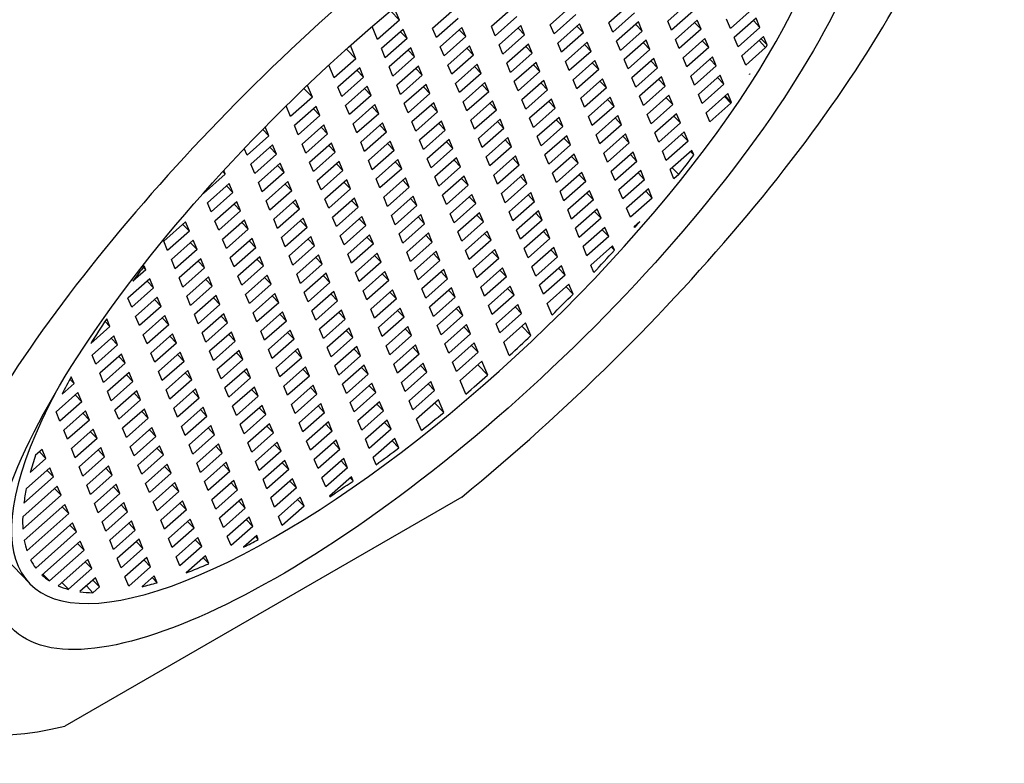
# Model space of a CAD drawing. Units: inches. Extents: x -346 to -34, y -52 to 325.
# Drawn here: x -80 to -63, y 3 to 16 of the extents above; entities that cross this region are included whole.
import ezdxf

# ---------------------------------------------------------------- set-up
doc = ezdxf.new("R2010")
doc.units = ezdxf.units.IN
for name, color, linetype in [('035003', 7, 'Continuous'), ('035004', 7, 'Continuous'), ('035376', 7, 'Continuous'), ('Default', 7, 'Continuous')]:
    doc.layers.add(name, color=color, linetype=linetype)

# ---------------------------------------------------------------- blocks, each defined once
blk = doc.blocks.new('SE11')
at = {"layer": '035003', "color": 7, "linetype": 'Continuous', "ltscale": 25.4}
for p, q in [((-68.681, 16.342), (-69.053, 16.013)), ((-73.793, 16.187), (-73.64, 16.027)), ((-73.64, 16.027), (-73.729, 16.241)), ((-72.7, 16.216), (-73.072, 15.886)), ((-71.696, 16.247), (-72.067, 15.918)), ((-70.691, 16.279), (-71.062, 15.95)), ((-69.686, 16.31), (-70.058, 15.981)), ((-69.62, 16.154), (-69.992, 15.825)), ((-68.616, 16.185), (-68.987, 15.856)), ((-67.611, 16.217), (-67.982, 15.888)), ((-73.64, 16.027), (-74.012, 15.698)), ((-72.635, 16.059), (-73.007, 15.73)), ((-71.63, 16.091), (-72.002, 15.761)), ((-70.625, 16.122), (-70.997, 15.793)), ((-69.555, 15.997), (-69.927, 15.668)), ((-69.49, 15.84), (-69.555, 15.997)), ((-68.987, 15.856), (-69.053, 16.013)), ((-68.55, 16.029), (-68.922, 15.699)), ((-68.596, 15.988), (-68.485, 15.872)), ((-68.485, 15.872), (-68.55, 16.029)), ((-67.982, 15.888), (-68.048, 16.044)), ((-67.545, 16.06), (-67.917, 15.731)), ((-67.591, 16.02), (-67.48, 15.904)), ((-67.48, 15.904), (-67.545, 16.06)), ((-74.012, 15.698), (-74.105, 15.921)), ((-73.575, 15.871), (-73.947, 15.541)), ((-73.621, 15.83), (-73.509, 15.714)), ((-73.509, 15.714), (-73.575, 15.871)), ((-73.007, 15.73), (-73.072, 15.886)), ((-72.57, 15.902), (-72.942, 15.573)), ((-72.616, 15.862), (-72.505, 15.746)), ((-72.505, 15.746), (-72.57, 15.902)), ((-72.002, 15.761), (-72.067, 15.918)), ((-71.565, 15.934), (-71.937, 15.605)), ((-71.611, 15.893), (-71.5, 15.777)), ((-71.5, 15.777), (-71.565, 15.934)), ((-70.997, 15.793), (-71.062, 15.95)), ((-70.56, 15.965), (-70.932, 15.636)), ((-70.606, 15.925), (-70.495, 15.809)), ((-70.495, 15.809), (-70.56, 15.965)), ((-69.992, 15.825), (-70.058, 15.981)), ((-69.49, 15.84), (-69.862, 15.511)), ((-69.601, 15.956), (-69.49, 15.84)), ((-68.485, 15.872), (-68.857, 15.543)), ((-67.48, 15.904), (-67.852, 15.574)), ((-73.509, 15.714), (-73.881, 15.385)), ((-72.505, 15.746), (-72.876, 15.416)), ((-71.5, 15.777), (-71.871, 15.448)), ((-70.495, 15.809), (-70.867, 15.48)), ((-70.429, 15.652), (-70.801, 15.323)), ((-70.364, 15.495), (-70.429, 15.652)), ((-69.862, 15.511), (-69.927, 15.668)), ((-69.425, 15.684), (-69.796, 15.355)), ((-69.359, 15.527), (-69.425, 15.684)), ((-68.857, 15.543), (-68.922, 15.699)), ((-68.42, 15.715), (-68.791, 15.386)), ((-68.466, 15.675), (-68.354, 15.559)), ((-68.354, 15.559), (-68.42, 15.715)), ((-67.852, 15.574), (-67.917, 15.731)), ((-67.415, 15.747), (-67.787, 15.418)), ((-67.382, 15.562), (-67.493, 15.678)), ((-67.456, 15.711), (-67.356, 15.607)), ((-67.356, 15.607), (-67.415, 15.747)), ((-74.543, 15.535), (-74.384, 15.369)), ((-74.384, 15.369), (-74.477, 15.594)), ((-73.881, 15.385), (-73.947, 15.541)), ((-73.444, 15.557), (-73.816, 15.228)), ((-73.49, 15.517), (-73.379, 15.401)), ((-73.379, 15.401), (-73.444, 15.557)), ((-72.876, 15.416), (-72.942, 15.573)), ((-72.439, 15.589), (-72.811, 15.26)), ((-72.485, 15.548), (-72.374, 15.432)), ((-72.374, 15.432), (-72.439, 15.589)), ((-71.871, 15.448), (-71.937, 15.605)), ((-71.434, 15.62), (-71.806, 15.291)), ((-71.48, 15.58), (-71.369, 15.464)), ((-71.369, 15.464), (-71.434, 15.62)), ((-70.867, 15.48), (-70.932, 15.636)), ((-70.364, 15.495), (-70.736, 15.166)), ((-70.475, 15.611), (-70.364, 15.495)), ((-69.359, 15.527), (-69.731, 15.198)), ((-69.47, 15.643), (-69.359, 15.527)), ((-68.354, 15.559), (-68.726, 15.229)), ((-67.382, 15.562), (-67.721, 15.261)), ((-74.384, 15.369), (-74.756, 15.04)), ((-73.379, 15.401), (-73.751, 15.071)), ((-72.374, 15.432), (-72.746, 15.103)), ((-71.369, 15.464), (-71.741, 15.135)), ((-70.736, 15.166), (-70.801, 15.323)), ((-70.299, 15.339), (-70.671, 15.01)), ((-70.234, 15.182), (-70.299, 15.339)), ((-69.731, 15.198), (-69.796, 15.355)), ((-69.294, 15.37), (-69.666, 15.041)), ((-69.34, 15.33), (-69.229, 15.214)), ((-69.229, 15.214), (-69.294, 15.37)), ((-68.726, 15.229), (-68.791, 15.386)), ((-68.289, 15.402), (-68.661, 15.073)), ((-68.335, 15.361), (-68.224, 15.245)), ((-68.224, 15.245), (-68.289, 15.402)), ((-67.721, 15.261), (-67.787, 15.418)), ((-74.756, 15.04), (-74.847, 15.258)), ((-74.318, 15.212), (-74.69, 14.883)), ((-74.364, 15.172), (-74.253, 15.056)), ((-74.253, 15.056), (-74.318, 15.212)), ((-73.751, 15.071), (-73.816, 15.228)), ((-73.314, 15.244), (-73.685, 14.915)), ((-73.359, 15.203), (-73.248, 15.087)), ((-73.248, 15.087), (-73.314, 15.244)), ((-72.746, 15.103), (-72.811, 15.26)), ((-72.309, 15.275), (-72.68, 14.946)), ((-72.355, 15.235), (-72.243, 15.119)), ((-72.243, 15.119), (-72.309, 15.275)), ((-71.741, 15.135), (-71.806, 15.291)), ((-71.304, 15.307), (-71.676, 14.978)), ((-71.238, 15.15), (-71.61, 14.821)), ((-71.35, 15.266), (-71.238, 15.15)), ((-71.238, 15.15), (-71.304, 15.307)), ((-70.234, 15.182), (-70.605, 14.853)), ((-70.345, 15.298), (-70.234, 15.182)), ((-69.229, 15.214), (-69.6, 14.884)), ((-68.224, 15.245), (-68.596, 14.916)), ((-74.253, 15.056), (-74.625, 14.726)), ((-73.248, 15.087), (-73.62, 14.758)), ((-72.243, 15.119), (-72.615, 14.79)), ((-71.61, 14.821), (-71.676, 14.978)), ((-71.173, 14.994), (-71.545, 14.665)), ((-71.108, 14.837), (-71.173, 14.994)), ((-70.605, 14.853), (-70.671, 15.01)), ((-70.168, 15.025), (-70.54, 14.696)), ((-70.214, 14.985), (-70.103, 14.869)), ((-70.103, 14.869), (-70.168, 15.025)), ((-69.6, 14.884), (-69.666, 15.041)), ((-69.163, 15.057), (-69.535, 14.728)), ((-69.209, 15.016), (-69.098, 14.9)), ((-69.098, 14.9), (-69.163, 15.057)), ((-68.596, 14.916), (-68.661, 15.073)), ((-68.158, 15.089), (-68.53, 14.759)), ((-68.204, 15.048), (-68.093, 14.932)), ((-68.093, 14.932), (-68.158, 15.089)), ((-67.649, 15.11), (-67.656, 15.104)), ((-67.655, 15.102), (-67.656, 15.104)), ((-67.649, 15.11), (-67.655, 15.102)), ((-75.27, 14.859), (-75.127, 14.711)), ((-75.127, 14.711), (-75.212, 14.914)), ((-74.625, 14.726), (-74.69, 14.883)), ((-74.188, 14.899), (-74.56, 14.57)), ((-74.234, 14.858), (-74.123, 14.742)), ((-74.123, 14.742), (-74.188, 14.899)), ((-73.62, 14.758), (-73.685, 14.915)), ((-73.183, 14.931), (-73.555, 14.601)), ((-73.229, 14.89), (-73.118, 14.774)), ((-73.118, 14.774), (-73.183, 14.931)), ((-72.615, 14.79), (-72.68, 14.946)), ((-72.178, 14.962), (-72.55, 14.633)), ((-72.224, 14.922), (-72.113, 14.805)), ((-72.113, 14.805), (-72.178, 14.962)), ((-71.108, 14.837), (-71.48, 14.508)), ((-71.219, 14.953), (-71.108, 14.837)), ((-70.103, 14.869), (-70.475, 14.539)), ((-69.098, 14.9), (-69.47, 14.571)), ((-68.093, 14.932), (-68.465, 14.603)), ((-75.127, 14.711), (-75.499, 14.381)), ((-74.123, 14.742), (-74.494, 14.413)), ((-73.118, 14.774), (-73.489, 14.445)), ((-72.113, 14.805), (-72.485, 14.476)), ((-72.047, 14.649), (-72.419, 14.32)), ((-71.982, 14.492), (-72.047, 14.649)), ((-71.48, 14.508), (-71.545, 14.665)), ((-71.043, 14.68), (-71.414, 14.351)), ((-71.088, 14.64), (-70.977, 14.524)), ((-70.977, 14.524), (-71.043, 14.68)), ((-70.475, 14.539), (-70.54, 14.696)), ((-70.038, 14.712), (-70.41, 14.383)), ((-70.084, 14.671), (-69.972, 14.555)), ((-69.972, 14.555), (-70.038, 14.712)), ((-69.47, 14.571), (-69.535, 14.728)), ((-69.033, 14.744), (-69.405, 14.414)), ((-69.079, 14.703), (-68.967, 14.587)), ((-68.967, 14.587), (-69.033, 14.744)), ((-68.465, 14.603), (-68.53, 14.759)), ((-68.028, 14.775), (-68.4, 14.446)), ((-67.973, 14.609), (-68.084, 14.725)), ((-68.073, 14.736), (-67.964, 14.622)), ((-67.964, 14.622), (-68.028, 14.775)), ((-75.499, 14.381), (-75.575, 14.563)), ((-75.062, 14.554), (-75.434, 14.225)), ((-75.108, 14.513), (-74.997, 14.397)), ((-74.997, 14.397), (-75.062, 14.554)), ((-74.494, 14.413), (-74.56, 14.57)), ((-74.057, 14.586), (-74.429, 14.256)), ((-74.103, 14.545), (-73.992, 14.429)), ((-73.992, 14.429), (-74.057, 14.586)), ((-73.489, 14.445), (-73.555, 14.601)), ((-73.052, 14.617), (-73.424, 14.288)), ((-73.098, 14.577), (-72.987, 14.46)), ((-72.987, 14.46), (-73.052, 14.617)), ((-72.485, 14.476), (-72.55, 14.633)), ((-71.982, 14.492), (-72.354, 14.163)), ((-72.093, 14.608), (-71.982, 14.492)), ((-70.977, 14.524), (-71.349, 14.195)), ((-69.972, 14.555), (-70.344, 14.226)), ((-68.967, 14.587), (-69.339, 14.258)), ((-67.973, 14.609), (-68.334, 14.289)), ((-67.964, 14.622), (-67.973, 14.609)), ((-74.997, 14.397), (-75.369, 14.068)), ((-73.992, 14.429), (-74.364, 14.1)), ((-72.987, 14.46), (-73.359, 14.131)), ((-72.922, 14.304), (-73.294, 13.975)), ((-72.856, 14.147), (-72.922, 14.304)), ((-72.354, 14.163), (-72.419, 14.32)), ((-71.917, 14.335), (-72.289, 14.006)), ((-71.852, 14.179), (-71.917, 14.335)), ((-71.349, 14.195), (-71.414, 14.351)), ((-70.912, 14.367), (-71.284, 14.038)), ((-70.958, 14.326), (-70.847, 14.21)), ((-70.847, 14.21), (-70.912, 14.367)), ((-70.344, 14.226), (-70.41, 14.383)), ((-69.907, 14.399), (-70.279, 14.069)), ((-69.953, 14.358), (-69.842, 14.242)), ((-69.842, 14.242), (-69.907, 14.399)), ((-69.339, 14.258), (-69.405, 14.414)), ((-68.902, 14.43), (-69.274, 14.101)), ((-68.948, 14.39), (-68.837, 14.274)), ((-68.837, 14.274), (-68.902, 14.43)), ((-68.334, 14.289), (-68.4, 14.446)), ((-75.975, 14.161), (-75.871, 14.052)), ((-75.871, 14.052), (-75.934, 14.203)), ((-75.369, 14.068), (-75.434, 14.225)), ((-74.932, 14.241), (-75.303, 13.911)), ((-74.977, 14.2), (-74.866, 14.084)), ((-74.866, 14.084), (-74.932, 14.241)), ((-74.364, 14.1), (-74.429, 14.256)), ((-73.927, 14.272), (-74.299, 13.943)), ((-73.973, 14.232), (-73.861, 14.115)), ((-73.861, 14.115), (-73.927, 14.272)), ((-73.359, 14.131), (-73.424, 14.288)), ((-72.856, 14.147), (-73.228, 13.818)), ((-72.968, 14.263), (-72.856, 14.147)), ((-71.852, 14.179), (-72.223, 13.85)), ((-71.963, 14.295), (-71.852, 14.179)), ((-70.847, 14.21), (-71.219, 13.881)), ((-69.842, 14.242), (-70.214, 13.913)), ((-68.837, 14.274), (-69.209, 13.944)), ((-75.871, 14.052), (-76.243, 13.723)), ((-74.866, 14.084), (-75.238, 13.755)), ((-73.861, 14.115), (-74.233, 13.786)), ((-73.228, 13.818), (-73.294, 13.975)), ((-72.791, 13.99), (-73.163, 13.661)), ((-72.726, 13.834), (-72.791, 13.99)), ((-72.223, 13.85), (-72.289, 14.006)), ((-71.786, 14.022), (-72.158, 13.693)), ((-71.832, 13.981), (-71.721, 13.865)), ((-71.721, 13.865), (-71.786, 14.022)), ((-71.219, 13.881), (-71.284, 14.038)), ((-70.781, 14.054), (-71.153, 13.724)), ((-70.827, 14.013), (-70.716, 13.897)), ((-70.716, 13.897), (-70.781, 14.054)), ((-70.214, 13.913), (-70.279, 14.069)), ((-69.776, 14.085), (-70.148, 13.756)), ((-69.822, 14.045), (-69.711, 13.929)), ((-69.711, 13.929), (-69.776, 14.085)), ((-69.209, 13.944), (-69.274, 14.101)), ((-68.772, 14.117), (-69.143, 13.788)), ((-68.817, 14.076), (-68.706, 13.96)), ((-68.706, 13.96), (-68.772, 14.117)), ((-76.243, 13.723), (-76.29, 13.835)), ((-75.806, 13.896), (-76.178, 13.566)), ((-75.852, 13.855), (-75.741, 13.739)), ((-75.741, 13.739), (-75.806, 13.896)), ((-75.238, 13.755), (-75.303, 13.911)), ((-74.801, 13.927), (-75.173, 13.598)), ((-74.847, 13.887), (-74.736, 13.771)), ((-74.736, 13.771), (-74.801, 13.927)), ((-74.233, 13.786), (-74.299, 13.943)), ((-73.796, 13.959), (-74.168, 13.63)), ((-73.731, 13.802), (-74.103, 13.473)), ((-73.842, 13.918), (-73.731, 13.802)), ((-73.731, 13.802), (-73.796, 13.959)), ((-72.726, 13.834), (-73.098, 13.505)), ((-72.837, 13.95), (-72.726, 13.834)), ((-71.721, 13.865), (-72.093, 13.536)), ((-70.716, 13.897), (-71.088, 13.568)), ((-69.711, 13.929), (-70.083, 13.599)), ((-68.706, 13.96), (-69.078, 13.631)), ((-68.641, 13.803), (-69.013, 13.474)), ((-68.608, 13.724), (-68.641, 13.803)), ((-75.741, 13.739), (-76.112, 13.41)), ((-74.736, 13.771), (-75.108, 13.441)), ((-74.103, 13.473), (-74.168, 13.63)), ((-73.665, 13.645), (-74.037, 13.316)), ((-73.6, 13.489), (-73.665, 13.645)), ((-73.098, 13.505), (-73.163, 13.661)), ((-72.661, 13.677), (-73.032, 13.348)), ((-72.706, 13.636), (-72.595, 13.52)), ((-72.595, 13.52), (-72.661, 13.677)), ((-72.093, 13.536), (-72.158, 13.693)), ((-71.656, 13.709), (-72.028, 13.379)), ((-71.702, 13.668), (-71.59, 13.552)), ((-71.59, 13.552), (-71.656, 13.709)), ((-71.088, 13.568), (-71.153, 13.724)), ((-70.651, 13.74), (-71.023, 13.411)), ((-70.697, 13.7), (-70.585, 13.584)), ((-70.585, 13.584), (-70.651, 13.74)), ((-70.083, 13.599), (-70.148, 13.756)), ((-69.646, 13.772), (-70.018, 13.443)), ((-69.692, 13.731), (-69.581, 13.615)), ((-69.581, 13.615), (-69.646, 13.772)), ((-69.078, 13.631), (-69.143, 13.788)), ((-68.664, 13.783), (-68.608, 13.724)), ((-76.112, 13.41), (-76.178, 13.566)), ((-75.675, 13.582), (-76.047, 13.253)), ((-75.721, 13.542), (-75.61, 13.426)), ((-75.61, 13.426), (-75.675, 13.582)), ((-75.108, 13.441), (-75.173, 13.598)), ((-74.67, 13.614), (-75.042, 13.285)), ((-74.716, 13.573), (-74.605, 13.457)), ((-74.605, 13.457), (-74.67, 13.614)), ((-73.6, 13.489), (-73.972, 13.16)), ((-73.711, 13.605), (-73.6, 13.489)), ((-72.595, 13.52), (-72.967, 13.191)), ((-71.59, 13.552), (-71.962, 13.223)), ((-70.585, 13.584), (-70.957, 13.254)), ((-69.581, 13.615), (-69.952, 13.286)), ((-68.948, 13.318), (-69.013, 13.474)), ((-68.867, 13.389), (-68.978, 13.505)), ((-76.615, 13.394), (-76.987, 13.065)), ((-76.659, 13.44), (-76.615, 13.394)), ((-76.615, 13.394), (-76.642, 13.458)), ((-75.61, 13.426), (-75.982, 13.096)), ((-74.605, 13.457), (-74.977, 13.128)), ((-74.54, 13.3), (-74.912, 12.971)), ((-74.474, 13.144), (-74.54, 13.3)), ((-73.972, 13.16), (-74.037, 13.316)), ((-73.535, 13.332), (-73.907, 13.003)), ((-73.47, 13.175), (-73.535, 13.332)), ((-72.967, 13.191), (-73.032, 13.348)), ((-72.53, 13.364), (-72.902, 13.035)), ((-72.576, 13.323), (-72.465, 13.207)), ((-72.465, 13.207), (-72.53, 13.364)), ((-71.962, 13.223), (-72.028, 13.379)), ((-71.525, 13.395), (-71.897, 13.066)), ((-71.571, 13.355), (-71.46, 13.239)), ((-71.46, 13.239), (-71.525, 13.395)), ((-70.957, 13.254), (-71.023, 13.411)), ((-70.52, 13.427), (-70.892, 13.098)), ((-70.566, 13.386), (-70.455, 13.27)), ((-70.455, 13.27), (-70.52, 13.427)), ((-69.952, 13.286), (-70.018, 13.443)), ((-69.515, 13.459), (-69.887, 13.129)), ((-69.45, 13.302), (-69.822, 12.973)), ((-69.561, 13.418), (-69.45, 13.302)), ((-69.45, 13.302), (-69.515, 13.459)), ((-68.867, 13.389), (-68.948, 13.318)), ((-76.55, 13.237), (-76.921, 12.908)), ((-76.595, 13.197), (-76.484, 13.081)), ((-76.484, 13.081), (-76.55, 13.237)), ((-75.982, 13.096), (-76.047, 13.253)), ((-75.545, 13.269), (-75.917, 12.94)), ((-75.591, 13.228), (-75.479, 13.112)), ((-75.479, 13.112), (-75.545, 13.269)), ((-74.977, 13.128), (-75.042, 13.285)), ((-74.474, 13.144), (-74.846, 12.815)), ((-74.586, 13.26), (-74.474, 13.144)), ((-73.47, 13.175), (-73.841, 12.846)), ((-73.581, 13.291), (-73.47, 13.175)), ((-72.465, 13.207), (-72.837, 12.878)), ((-71.46, 13.239), (-71.832, 12.909)), ((-70.455, 13.27), (-70.827, 12.941)), ((-69.822, 12.973), (-69.887, 13.129)), ((-69.385, 13.145), (-69.757, 12.816)), ((-69.319, 12.988), (-69.385, 13.145)), ((-76.987, 13.065), (-76.99, 13.072)), ((-76.484, 13.081), (-76.856, 12.751)), ((-75.479, 13.112), (-75.851, 12.783)), ((-75.414, 12.955), (-75.786, 12.626)), ((-75.349, 12.799), (-75.414, 12.955)), ((-74.846, 12.815), (-74.912, 12.971)), ((-74.409, 12.987), (-74.781, 12.658)), ((-74.344, 12.83), (-74.409, 12.987)), ((-73.841, 12.846), (-73.907, 13.003)), ((-73.404, 13.019), (-73.776, 12.69)), ((-73.45, 12.978), (-73.339, 12.862)), ((-73.339, 12.862), (-73.404, 13.019)), ((-72.837, 12.878), (-72.902, 13.035)), ((-72.399, 13.05), (-72.771, 12.721)), ((-72.445, 13.01), (-72.334, 12.894)), ((-72.334, 12.894), (-72.399, 13.05)), ((-71.832, 12.909), (-71.897, 13.066)), ((-71.394, 13.082), (-71.766, 12.753)), ((-71.44, 13.041), (-71.329, 12.925)), ((-71.329, 12.925), (-71.394, 13.082)), ((-70.827, 12.941), (-70.892, 13.098)), ((-70.39, 13.114), (-70.761, 12.784)), ((-70.324, 12.957), (-70.696, 12.628)), ((-70.435, 13.073), (-70.324, 12.957)), ((-70.324, 12.957), (-70.39, 13.114)), ((-69.319, 12.988), (-69.691, 12.659)), ((-69.431, 13.105), (-69.319, 12.988)), ((-76.856, 12.751), (-76.921, 12.908)), ((-76.419, 12.924), (-76.791, 12.595)), ((-76.465, 12.883), (-76.354, 12.767)), ((-76.354, 12.767), (-76.419, 12.924)), ((-75.851, 12.783), (-75.917, 12.94)), ((-75.349, 12.799), (-75.721, 12.47)), ((-75.46, 12.915), (-75.349, 12.799)), ((-74.344, 12.83), (-74.716, 12.501)), ((-74.455, 12.946), (-74.344, 12.83)), ((-73.339, 12.862), (-73.711, 12.533)), ((-72.334, 12.894), (-72.706, 12.564)), ((-71.329, 12.925), (-71.701, 12.596)), ((-70.259, 12.8), (-70.631, 12.471)), ((-70.194, 12.643), (-70.259, 12.8)), ((-69.691, 12.659), (-69.757, 12.816)), ((-76.354, 12.767), (-76.726, 12.438)), ((-75.721, 12.47), (-75.786, 12.626)), ((-75.283, 12.642), (-75.655, 12.313)), ((-75.218, 12.485), (-75.283, 12.642)), ((-74.716, 12.501), (-74.781, 12.658)), ((-74.279, 12.674), (-74.65, 12.345)), ((-74.324, 12.633), (-74.213, 12.517)), ((-74.213, 12.517), (-74.279, 12.674)), ((-73.711, 12.533), (-73.776, 12.69)), ((-73.274, 12.705), (-73.646, 12.376)), ((-73.32, 12.665), (-73.208, 12.549)), ((-73.208, 12.549), (-73.274, 12.705)), ((-72.706, 12.564), (-72.771, 12.721)), ((-72.269, 12.737), (-72.641, 12.408)), ((-72.315, 12.696), (-72.203, 12.58)), ((-72.203, 12.58), (-72.269, 12.737)), ((-71.701, 12.596), (-71.766, 12.753)), ((-71.264, 12.769), (-71.636, 12.439)), ((-71.31, 12.728), (-71.199, 12.612)), ((-71.199, 12.612), (-71.264, 12.769)), ((-70.696, 12.628), (-70.761, 12.784)), ((-70.194, 12.643), (-70.566, 12.314)), ((-70.305, 12.76), (-70.194, 12.643)), ((-77.293, 12.579), (-77.665, 12.25)), ((-77.339, 12.538), (-77.228, 12.422)), ((-77.228, 12.422), (-77.293, 12.579)), ((-76.726, 12.438), (-76.791, 12.595)), ((-76.288, 12.611), (-76.66, 12.281)), ((-76.223, 12.454), (-76.595, 12.125)), ((-76.334, 12.57), (-76.223, 12.454)), ((-76.223, 12.454), (-76.288, 12.611)), ((-75.218, 12.485), (-75.59, 12.156)), ((-75.329, 12.601), (-75.218, 12.485)), ((-74.213, 12.517), (-74.585, 12.188)), ((-73.208, 12.549), (-73.58, 12.219)), ((-72.203, 12.58), (-72.575, 12.251)), ((-71.199, 12.612), (-71.57, 12.283)), ((-71.133, 12.455), (-71.505, 12.126)), ((-71.068, 12.299), (-71.133, 12.455)), ((-70.566, 12.314), (-70.631, 12.471)), ((-70.128, 12.487), (-70.5, 12.158)), ((-70.063, 12.33), (-70.128, 12.487)), ((-69.529, 12.588), (-69.626, 12.503)), ((-69.619, 12.485), (-69.626, 12.503)), ((-77.228, 12.422), (-77.6, 12.093)), ((-76.158, 12.297), (-76.53, 11.968)), ((-76.092, 12.14), (-76.158, 12.297)), ((-75.59, 12.156), (-75.655, 12.313)), ((-75.153, 12.329), (-75.525, 12)), ((-75.199, 12.288), (-75.088, 12.172)), ((-75.088, 12.172), (-75.153, 12.329)), ((-74.585, 12.188), (-74.65, 12.345)), ((-74.148, 12.36), (-74.52, 12.031)), ((-74.194, 12.32), (-74.083, 12.204)), ((-74.083, 12.204), (-74.148, 12.36)), ((-73.58, 12.219), (-73.646, 12.376)), ((-73.143, 12.392), (-73.515, 12.063)), ((-73.189, 12.351), (-73.078, 12.235)), ((-73.078, 12.235), (-73.143, 12.392)), ((-72.575, 12.251), (-72.641, 12.408)), ((-72.138, 12.424), (-72.51, 12.094)), ((-72.184, 12.383), (-72.073, 12.267)), ((-72.073, 12.267), (-72.138, 12.424)), ((-71.57, 12.283), (-71.636, 12.439)), ((-71.068, 12.299), (-71.44, 11.969)), ((-71.179, 12.415), (-71.068, 12.299)), ((-70.063, 12.33), (-70.435, 12.001)), ((-70.174, 12.446), (-70.063, 12.33)), ((-77.6, 12.093), (-77.665, 12.25)), ((-77.163, 12.266), (-77.535, 11.936)), ((-77.209, 12.225), (-77.097, 12.109)), ((-77.097, 12.109), (-77.163, 12.266)), ((-76.595, 12.125), (-76.66, 12.281)), ((-76.092, 12.14), (-76.464, 11.811)), ((-76.204, 12.257), (-76.092, 12.14)), ((-75.088, 12.172), (-75.459, 11.843)), ((-74.083, 12.204), (-74.455, 11.875)), ((-73.078, 12.235), (-73.45, 11.906)), ((-72.073, 12.267), (-72.445, 11.938)), ((-71.44, 11.969), (-71.505, 12.126)), ((-71.003, 12.142), (-71.375, 11.813)), ((-70.937, 11.985), (-71.003, 12.142)), ((-70.435, 12.001), (-70.5, 12.158)), ((-69.998, 12.173), (-70.37, 11.844)), ((-70.02, 12.153), (-69.966, 12.096)), ((-69.966, 12.096), (-69.998, 12.173)), ((-77.097, 12.109), (-77.469, 11.78)), ((-77.032, 11.952), (-77.404, 11.623)), ((-76.967, 11.795), (-77.032, 11.952)), ((-76.464, 11.811), (-76.53, 11.968)), ((-76.027, 11.984), (-76.399, 11.655)), ((-75.962, 11.827), (-76.027, 11.984)), ((-75.459, 11.843), (-75.525, 12)), ((-75.022, 12.015), (-75.394, 11.686)), ((-75.068, 11.975), (-74.957, 11.859)), ((-74.957, 11.859), (-75.022, 12.015)), ((-74.455, 11.875), (-74.52, 12.031)), ((-74.017, 12.047), (-74.389, 11.718)), ((-74.063, 12.006), (-73.952, 11.89)), ((-73.952, 11.89), (-74.017, 12.047)), ((-73.45, 11.906), (-73.515, 12.063)), ((-73.013, 12.079), (-73.384, 11.749)), ((-73.058, 12.038), (-72.947, 11.922)), ((-72.947, 11.922), (-73.013, 12.079)), ((-72.445, 11.938), (-72.51, 12.094)), ((-72.008, 12.11), (-72.379, 11.781)), ((-71.942, 11.954), (-72.314, 11.624)), ((-72.053, 12.07), (-71.942, 11.954)), ((-71.942, 11.954), (-72.008, 12.11)), ((-70.937, 11.985), (-71.309, 11.656)), ((-71.049, 12.101), (-70.937, 11.985)), ((-78.015, 11.809), (-77.972, 11.764)), ((-77.972, 11.764), (-77.999, 11.83)), ((-77.469, 11.78), (-77.535, 11.936)), ((-76.967, 11.795), (-77.339, 11.466)), ((-77.078, 11.912), (-76.967, 11.795)), ((-75.962, 11.827), (-76.334, 11.498)), ((-76.073, 11.943), (-75.962, 11.827)), ((-74.957, 11.859), (-75.329, 11.53)), ((-73.952, 11.89), (-74.324, 11.561)), ((-72.947, 11.922), (-73.319, 11.593)), ((-72.314, 11.624), (-72.379, 11.781)), ((-71.877, 11.797), (-72.249, 11.468)), ((-71.812, 11.64), (-71.877, 11.797)), ((-71.309, 11.656), (-71.375, 11.813)), ((-70.872, 11.828), (-71.244, 11.499)), ((-70.918, 11.788), (-70.807, 11.672)), ((-70.807, 11.672), (-70.872, 11.828)), ((-70.317, 11.717), (-70.37, 11.844)), ((-77.972, 11.764), (-78.195, 11.567)), ((-77.339, 11.466), (-77.404, 11.623)), ((-76.902, 11.639), (-77.273, 11.31)), ((-76.836, 11.482), (-76.902, 11.639)), ((-76.334, 11.498), (-76.399, 11.655)), ((-75.897, 11.67), (-76.268, 11.341)), ((-75.942, 11.63), (-75.831, 11.514)), ((-75.831, 11.514), (-75.897, 11.67)), ((-75.329, 11.53), (-75.394, 11.686)), ((-74.892, 11.702), (-75.264, 11.373)), ((-74.938, 11.661), (-74.826, 11.545)), ((-74.826, 11.545), (-74.892, 11.702)), ((-74.324, 11.561), (-74.389, 11.718)), ((-73.887, 11.734), (-74.259, 11.404)), ((-73.933, 11.693), (-73.822, 11.577)), ((-73.822, 11.577), (-73.887, 11.734)), ((-73.319, 11.593), (-73.384, 11.749)), ((-72.882, 11.765), (-73.254, 11.436)), ((-72.928, 11.725), (-72.817, 11.609)), ((-72.817, 11.609), (-72.882, 11.765)), ((-71.812, 11.64), (-72.184, 11.311)), ((-71.923, 11.756), (-71.812, 11.64)), ((-70.807, 11.672), (-71.179, 11.343)), ((-77.906, 11.607), (-78.278, 11.278)), ((-77.841, 11.451), (-78.213, 11.121)), ((-77.952, 11.567), (-77.841, 11.451)), ((-77.841, 11.451), (-77.906, 11.607)), ((-76.836, 11.482), (-77.208, 11.153)), ((-76.947, 11.598), (-76.836, 11.482)), ((-75.831, 11.514), (-76.203, 11.185)), ((-74.826, 11.545), (-75.198, 11.216)), ((-73.822, 11.577), (-74.193, 11.248)), ((-72.817, 11.609), (-73.188, 11.279)), ((-72.751, 11.452), (-73.123, 11.123)), ((-72.686, 11.295), (-72.751, 11.452)), ((-72.184, 11.311), (-72.249, 11.468)), ((-71.746, 11.483), (-72.118, 11.154)), ((-71.792, 11.443), (-71.681, 11.327)), ((-71.681, 11.327), (-71.746, 11.483)), ((-71.179, 11.343), (-71.244, 11.499)), ((-70.742, 11.515), (-71.113, 11.186)), ((-70.79, 11.472), (-70.672, 11.348)), ((-70.672, 11.348), (-70.742, 11.515)), ((-78.213, 11.121), (-78.278, 11.278)), ((-77.776, 11.294), (-78.148, 10.965)), ((-77.711, 11.137), (-77.776, 11.294)), ((-77.208, 11.153), (-77.273, 11.31)), ((-76.771, 11.325), (-77.143, 10.996)), ((-76.817, 11.285), (-76.706, 11.169)), ((-76.706, 11.169), (-76.771, 11.325)), ((-76.203, 11.185), (-76.268, 11.341)), ((-75.766, 11.357), (-76.138, 11.028)), ((-75.812, 11.316), (-75.701, 11.2)), ((-75.701, 11.2), (-75.766, 11.357)), ((-75.198, 11.216), (-75.264, 11.373)), ((-74.761, 11.389), (-75.133, 11.059)), ((-74.807, 11.348), (-74.696, 11.232)), ((-74.696, 11.232), (-74.761, 11.389)), ((-74.193, 11.248), (-74.259, 11.404)), ((-73.756, 11.42), (-74.128, 11.091)), ((-73.802, 11.38), (-73.691, 11.264)), ((-73.691, 11.264), (-73.756, 11.42)), ((-73.188, 11.279), (-73.254, 11.436)), ((-72.686, 11.295), (-73.058, 10.966)), ((-72.797, 11.411), (-72.686, 11.295)), ((-71.681, 11.327), (-72.053, 10.998)), ((-77.711, 11.137), (-78.082, 10.808)), ((-77.822, 11.253), (-77.711, 11.137)), ((-76.706, 11.169), (-77.077, 10.84)), ((-75.701, 11.2), (-76.073, 10.871)), ((-74.696, 11.232), (-75.068, 10.903)), ((-73.691, 11.264), (-74.063, 10.934)), ((-73.626, 11.107), (-73.997, 10.778)), ((-73.56, 10.95), (-73.626, 11.107)), ((-73.058, 10.966), (-73.123, 11.123)), ((-72.621, 11.139), (-72.993, 10.809)), ((-72.555, 10.982), (-72.621, 11.139)), ((-72.053, 10.998), (-72.118, 11.154)), ((-71.616, 11.17), (-71.988, 10.841)), ((-71.662, 11.129), (-71.551, 11.013)), ((-71.551, 11.013), (-71.616, 11.17)), ((-71.031, 10.989), (-71.113, 11.186)), ((-78.082, 10.808), (-78.148, 10.965)), ((-77.645, 10.98), (-78.017, 10.651)), ((-77.691, 10.94), (-77.58, 10.824)), ((-77.58, 10.824), (-77.645, 10.98)), ((-77.077, 10.84), (-77.143, 10.996)), ((-76.64, 11.012), (-77.012, 10.683)), ((-76.686, 10.971), (-76.575, 10.855)), ((-76.575, 10.855), (-76.64, 11.012)), ((-76.073, 10.871), (-76.138, 11.028)), ((-75.635, 11.044), (-76.007, 10.715)), ((-75.681, 11.003), (-75.57, 10.887)), ((-75.57, 10.887), (-75.635, 11.044)), ((-75.068, 10.903), (-75.133, 11.059)), ((-74.631, 11.075), (-75.002, 10.746)), ((-74.676, 11.035), (-74.565, 10.919)), ((-74.565, 10.919), (-74.631, 11.075)), ((-74.063, 10.934), (-74.128, 11.091)), ((-73.56, 10.95), (-73.932, 10.621)), ((-73.672, 11.066), (-73.56, 10.95)), ((-72.555, 10.982), (-72.927, 10.653)), ((-72.667, 11.098), (-72.555, 10.982)), ((-71.551, 11.013), (-71.922, 10.684)), ((-78.585, 10.792), (-78.914, 10.501)), ((-78.671, 10.882), (-78.585, 10.792)), ((-78.585, 10.792), (-78.641, 10.926)), ((-77.58, 10.824), (-77.952, 10.495)), ((-76.575, 10.855), (-76.947, 10.526)), ((-75.57, 10.887), (-75.942, 10.558)), ((-74.565, 10.919), (-74.937, 10.589)), ((-73.932, 10.621), (-73.997, 10.778)), ((-73.495, 10.794), (-73.867, 10.464)), ((-73.43, 10.637), (-73.495, 10.794)), ((-72.927, 10.653), (-72.993, 10.809)), ((-72.49, 10.825), (-72.862, 10.496)), ((-72.536, 10.785), (-72.425, 10.668)), ((-72.425, 10.668), (-72.49, 10.825)), ((-71.922, 10.684), (-71.988, 10.841)), ((-71.485, 10.857), (-71.857, 10.528)), ((-71.549, 10.8), (-71.394, 10.638)), ((-71.394, 10.638), (-71.485, 10.857)), ((-78.52, 10.635), (-78.891, 10.306)), ((-78.454, 10.479), (-78.52, 10.635)), ((-77.952, 10.495), (-78.017, 10.651)), ((-77.515, 10.667), (-77.886, 10.338)), ((-77.561, 10.626), (-77.449, 10.51)), ((-77.449, 10.51), (-77.515, 10.667)), ((-76.947, 10.526), (-77.012, 10.683)), ((-76.51, 10.699), (-76.882, 10.37)), ((-76.556, 10.658), (-76.444, 10.542)), ((-76.444, 10.542), (-76.51, 10.699)), ((-75.942, 10.558), (-76.007, 10.715)), ((-75.505, 10.73), (-75.877, 10.401)), ((-75.551, 10.69), (-75.44, 10.574)), ((-75.44, 10.574), (-75.505, 10.73)), ((-74.937, 10.589), (-75.002, 10.746)), ((-74.5, 10.762), (-74.872, 10.433)), ((-74.435, 10.605), (-74.806, 10.276)), ((-74.546, 10.721), (-74.435, 10.605)), ((-74.435, 10.605), (-74.5, 10.762)), ((-73.43, 10.637), (-73.802, 10.308)), ((-73.541, 10.753), (-73.43, 10.637)), ((-72.425, 10.668), (-72.797, 10.339)), ((-78.454, 10.479), (-78.826, 10.15)), ((-78.565, 10.595), (-78.454, 10.479)), ((-77.449, 10.51), (-77.821, 10.181)), ((-76.444, 10.542), (-76.816, 10.213)), ((-75.44, 10.574), (-75.811, 10.244)), ((-74.806, 10.276), (-74.872, 10.433)), ((-74.369, 10.449), (-74.741, 10.119)), ((-74.304, 10.292), (-74.369, 10.449)), ((-73.802, 10.308), (-73.867, 10.464)), ((-73.364, 10.48), (-73.736, 10.151)), ((-73.41, 10.44), (-73.299, 10.323)), ((-73.299, 10.323), (-73.364, 10.48)), ((-72.797, 10.339), (-72.862, 10.496)), ((-72.36, 10.512), (-72.731, 10.183)), ((-72.405, 10.471), (-72.294, 10.355)), ((-72.294, 10.355), (-72.36, 10.512)), ((-71.761, 10.296), (-71.857, 10.528)), ((-78.826, 10.15), (-78.891, 10.306)), ((-78.389, 10.322), (-78.761, 9.993)), ((-78.435, 10.281), (-78.324, 10.165)), ((-78.324, 10.165), (-78.389, 10.322)), ((-77.821, 10.181), (-77.886, 10.338)), ((-77.384, 10.354), (-77.756, 10.025)), ((-77.43, 10.313), (-77.319, 10.197)), ((-77.319, 10.197), (-77.384, 10.354)), ((-76.816, 10.213), (-76.882, 10.37)), ((-76.379, 10.385), (-76.751, 10.056)), ((-76.425, 10.345), (-76.314, 10.229)), ((-76.314, 10.229), (-76.379, 10.385)), ((-75.811, 10.244), (-75.877, 10.401)), ((-75.374, 10.417), (-75.746, 10.088)), ((-75.42, 10.376), (-75.309, 10.26)), ((-75.309, 10.26), (-75.374, 10.417)), ((-74.304, 10.292), (-74.676, 9.963)), ((-74.415, 10.408), (-74.304, 10.292)), ((-73.299, 10.323), (-73.671, 9.994)), ((-72.294, 10.355), (-72.666, 10.026)), ((-78.324, 10.165), (-78.695, 9.836)), ((-77.319, 10.197), (-77.691, 9.868)), ((-76.314, 10.229), (-76.686, 9.899)), ((-75.309, 10.26), (-75.681, 9.931)), ((-75.244, 10.104), (-75.616, 9.774)), ((-75.178, 9.947), (-75.244, 10.104)), ((-74.676, 9.963), (-74.741, 10.119)), ((-74.239, 10.135), (-74.611, 9.806)), ((-74.173, 9.978), (-74.239, 10.135)), ((-73.671, 9.994), (-73.736, 10.151)), ((-73.234, 10.167), (-73.606, 9.838)), ((-73.28, 10.126), (-73.169, 10.01)), ((-73.169, 10.01), (-73.234, 10.167)), ((-72.666, 10.026), (-72.731, 10.183)), ((-72.229, 10.198), (-72.601, 9.869)), ((-72.298, 10.137), (-72.131, 9.963)), ((-72.131, 9.963), (-72.229, 10.198)), ((-79.198, 9.82), (-79.246, 9.935)), ((-78.695, 9.836), (-78.761, 9.993)), ((-78.258, 10.009), (-78.63, 9.68)), ((-78.304, 9.968), (-78.193, 9.852)), ((-78.193, 9.852), (-78.258, 10.009)), ((-77.691, 9.868), (-77.756, 10.025)), ((-77.253, 10.04), (-77.625, 9.711)), ((-77.299, 10), (-77.188, 9.884)), ((-77.188, 9.884), (-77.253, 10.04)), ((-76.686, 9.899), (-76.751, 10.056)), ((-76.249, 10.072), (-76.62, 9.743)), ((-76.294, 10.031), (-76.183, 9.915)), ((-76.183, 9.915), (-76.249, 10.072)), ((-75.681, 9.931), (-75.746, 10.088)), ((-75.178, 9.947), (-75.55, 9.618)), ((-75.29, 10.063), (-75.178, 9.947)), ((-74.173, 9.978), (-74.545, 9.649)), ((-74.285, 10.095), (-74.173, 9.978)), ((-73.169, 10.01), (-73.54, 9.681)), ((-79.198, 9.82), (-79.404, 9.638)), ((-79.268, 9.894), (-79.198, 9.82)), ((-78.193, 9.852), (-78.565, 9.523)), ((-77.188, 9.884), (-77.56, 9.554)), ((-76.183, 9.915), (-76.555, 9.586)), ((-76.118, 9.759), (-76.49, 9.429)), ((-76.053, 9.602), (-76.118, 9.759)), ((-75.55, 9.618), (-75.616, 9.774)), ((-75.113, 9.79), (-75.485, 9.461)), ((-75.048, 9.634), (-75.113, 9.79)), ((-74.545, 9.649), (-74.611, 9.806)), ((-74.108, 9.822), (-74.48, 9.493)), ((-74.154, 9.781), (-74.043, 9.665)), ((-74.043, 9.665), (-74.108, 9.822)), ((-73.54, 9.681), (-73.606, 9.838)), ((-73.103, 9.853), (-73.475, 9.524)), ((-73.149, 9.813), (-73.038, 9.697)), ((-73.038, 9.697), (-73.103, 9.853)), ((-72.505, 9.639), (-72.601, 9.869)), ((-79.133, 9.664), (-79.505, 9.335)), ((-79.179, 9.623), (-79.067, 9.507)), ((-79.067, 9.507), (-79.133, 9.664)), ((-78.565, 9.523), (-78.63, 9.68)), ((-78.128, 9.695), (-78.5, 9.366)), ((-78.174, 9.655), (-78.062, 9.539)), ((-78.062, 9.539), (-78.128, 9.695)), ((-77.56, 9.554), (-77.625, 9.711)), ((-77.123, 9.727), (-77.495, 9.398)), ((-77.169, 9.686), (-77.058, 9.57)), ((-77.058, 9.57), (-77.123, 9.727)), ((-76.555, 9.586), (-76.62, 9.743)), ((-76.053, 9.602), (-76.425, 9.273)), ((-76.164, 9.718), (-76.053, 9.602)), ((-75.048, 9.634), (-75.42, 9.304)), ((-75.159, 9.75), (-75.048, 9.634)), ((-74.043, 9.665), (-74.415, 9.336)), ((-73.038, 9.697), (-73.41, 9.368)), ((-79.067, 9.507), (-79.439, 9.178)), ((-78.062, 9.539), (-78.434, 9.21)), ((-77.058, 9.57), (-77.429, 9.241)), ((-76.425, 9.273), (-76.49, 9.429)), ((-75.987, 9.445), (-76.359, 9.116)), ((-75.922, 9.289), (-75.987, 9.445)), ((-75.42, 9.304), (-75.485, 9.461)), ((-74.982, 9.477), (-75.354, 9.148)), ((-75.028, 9.436), (-74.917, 9.32)), ((-74.917, 9.32), (-74.982, 9.477)), ((-74.415, 9.336), (-74.48, 9.493)), ((-73.978, 9.508), (-74.349, 9.179)), ((-74.023, 9.468), (-73.912, 9.352)), ((-73.912, 9.352), (-73.978, 9.508)), ((-73.41, 9.368), (-73.475, 9.524)), ((-72.973, 9.54), (-73.345, 9.211)), ((-73.036, 9.484), (-72.882, 9.324)), ((-72.882, 9.324), (-72.973, 9.54)), ((-79.439, 9.178), (-79.505, 9.335)), ((-79.002, 9.35), (-79.374, 9.021)), ((-79.048, 9.31), (-78.937, 9.194)), ((-78.937, 9.194), (-79.002, 9.35)), ((-78.434, 9.21), (-78.5, 9.366)), ((-77.997, 9.382), (-78.369, 9.053)), ((-78.043, 9.341), (-77.932, 9.225)), ((-77.932, 9.225), (-77.997, 9.382)), ((-77.429, 9.241), (-77.495, 9.398)), ((-76.992, 9.414), (-77.364, 9.084)), ((-76.927, 9.257), (-77.299, 8.928)), ((-77.038, 9.373), (-76.927, 9.257)), ((-76.927, 9.257), (-76.992, 9.414)), ((-75.922, 9.289), (-76.294, 8.959)), ((-76.033, 9.405), (-75.922, 9.289)), ((-74.917, 9.32), (-75.289, 8.991)), ((-73.912, 9.352), (-74.284, 9.023)), ((-78.937, 9.194), (-79.309, 8.865)), ((-77.932, 9.225), (-78.304, 8.896)), ((-76.862, 9.1), (-77.234, 8.771)), ((-76.796, 8.944), (-76.862, 9.1)), ((-76.294, 8.959), (-76.359, 9.116)), ((-75.857, 9.132), (-76.229, 8.803)), ((-75.903, 9.091), (-75.791, 8.975)), ((-75.791, 8.975), (-75.857, 9.132)), ((-75.289, 8.991), (-75.354, 9.148)), ((-74.852, 9.163), (-75.224, 8.834)), ((-74.898, 9.123), (-74.787, 9.007)), ((-74.787, 9.007), (-74.852, 9.163)), ((-74.284, 9.023), (-74.349, 9.179)), ((-73.847, 9.195), (-74.219, 8.866)), ((-73.893, 9.154), (-73.782, 9.038)), ((-73.782, 9.038), (-73.847, 9.195)), ((-73.264, 9.017), (-73.345, 9.211)), ((-79.309, 8.865), (-79.374, 9.021)), ((-78.871, 9.037), (-79.243, 8.708)), ((-78.917, 8.996), (-78.806, 8.88)), ((-78.806, 8.88), (-78.871, 9.037)), ((-78.304, 8.896), (-78.369, 9.053)), ((-77.867, 9.069), (-78.238, 8.739)), ((-77.912, 9.028), (-77.801, 8.912)), ((-77.801, 8.912), (-77.867, 9.069)), ((-77.299, 8.928), (-77.364, 9.084)), ((-76.796, 8.944), (-77.168, 8.614)), ((-76.908, 9.06), (-76.796, 8.944)), ((-75.791, 8.975), (-76.163, 8.646)), ((-74.787, 9.007), (-75.158, 8.678)), ((-73.782, 9.038), (-74.154, 8.709)), ((-78.806, 8.88), (-79.178, 8.551)), ((-77.801, 8.912), (-78.173, 8.583)), ((-77.736, 8.755), (-78.108, 8.426)), ((-77.671, 8.599), (-77.736, 8.755)), ((-77.168, 8.614), (-77.234, 8.771)), ((-76.731, 8.787), (-77.103, 8.458)), ((-76.666, 8.63), (-76.731, 8.787)), ((-76.163, 8.646), (-76.229, 8.803)), ((-75.726, 8.818), (-76.098, 8.489)), ((-75.772, 8.778), (-75.661, 8.662)), ((-75.661, 8.662), (-75.726, 8.818)), ((-75.158, 8.678), (-75.224, 8.834)), ((-74.721, 8.85), (-75.093, 8.521)), ((-74.767, 8.809), (-74.656, 8.693)), ((-74.656, 8.693), (-74.721, 8.85)), ((-74.154, 8.709), (-74.219, 8.866)), ((-73.716, 8.882), (-74.088, 8.553)), ((-73.764, 8.84), (-73.649, 8.72)), ((-73.649, 8.72), (-73.716, 8.882)), ((-79.746, 8.692), (-79.856, 8.594)), ((-79.792, 8.651), (-79.68, 8.535)), ((-79.68, 8.535), (-79.746, 8.692)), ((-79.178, 8.551), (-79.243, 8.708)), ((-78.741, 8.724), (-79.113, 8.394)), ((-78.787, 8.683), (-78.676, 8.567)), ((-78.676, 8.567), (-78.741, 8.724)), ((-78.173, 8.583), (-78.238, 8.739)), ((-77.671, 8.599), (-78.043, 8.269)), ((-77.782, 8.715), (-77.671, 8.599)), ((-76.666, 8.63), (-77.038, 8.301)), ((-76.777, 8.746), (-76.666, 8.63)), ((-75.661, 8.662), (-76.033, 8.333)), ((-74.656, 8.693), (-75.028, 8.364)), ((-79.68, 8.535), (-79.948, 8.298)), ((-78.676, 8.567), (-79.047, 8.238)), ((-78.043, 8.269), (-78.108, 8.426)), ((-77.605, 8.442), (-77.977, 8.113)), ((-77.54, 8.285), (-77.605, 8.442)), ((-77.038, 8.301), (-77.103, 8.458)), ((-76.6, 8.474), (-76.972, 8.144)), ((-76.646, 8.433), (-76.535, 8.317)), ((-76.535, 8.317), (-76.6, 8.474)), ((-76.033, 8.333), (-76.098, 8.489)), ((-75.596, 8.505), (-75.967, 8.176)), ((-75.641, 8.465), (-75.53, 8.348)), ((-75.53, 8.348), (-75.596, 8.505)), ((-75.028, 8.364), (-75.093, 8.521)), ((-74.591, 8.537), (-74.963, 8.208)), ((-74.637, 8.496), (-74.525, 8.38)), ((-74.525, 8.38), (-74.591, 8.537)), ((-74.038, 8.432), (-74.088, 8.553)), ((-79.615, 8.379), (-80.014, 8.025)), ((-79.661, 8.338), (-79.55, 8.222)), ((-79.55, 8.222), (-79.615, 8.379)), ((-79.047, 8.238), (-79.113, 8.394)), ((-78.61, 8.41), (-78.982, 8.081)), ((-78.545, 8.254), (-78.917, 7.924)), ((-78.656, 8.37), (-78.545, 8.254)), ((-78.545, 8.254), (-78.61, 8.41)), ((-77.54, 8.285), (-77.912, 7.956)), ((-77.651, 8.401), (-77.54, 8.285)), ((-76.535, 8.317), (-76.907, 7.988)), ((-75.53, 8.348), (-75.902, 8.019)), ((-74.525, 8.38), (-74.897, 8.051)), ((-79.55, 8.222), (-80.057, 7.773)), ((-78.917, 7.924), (-78.982, 8.081)), ((-78.48, 8.097), (-78.852, 7.768)), ((-78.414, 7.94), (-78.48, 8.097)), ((-77.912, 7.956), (-77.977, 8.113)), ((-77.475, 8.129), (-77.847, 7.799)), ((-77.521, 8.088), (-77.409, 7.972)), ((-77.409, 7.972), (-77.475, 8.129)), ((-76.907, 7.988), (-76.972, 8.144)), ((-76.47, 8.16), (-76.842, 7.831)), ((-76.516, 8.12), (-76.405, 8.003)), ((-76.405, 8.003), (-76.47, 8.16)), ((-75.902, 8.019), (-75.967, 8.176)), ((-75.465, 8.192), (-75.837, 7.863)), ((-75.511, 8.151), (-75.4, 8.035)), ((-75.4, 8.035), (-75.465, 8.192)), ((-74.897, 8.051), (-74.963, 8.208)), ((-74.46, 8.223), (-74.832, 7.894)), ((-74.481, 8.205), (-74.431, 8.153)), ((-74.431, 8.153), (-74.46, 8.223)), ((-79.485, 8.065), (-80.076, 7.542)), ((-79.419, 7.909), (-80.074, 7.329)), ((-79.53, 8.025), (-79.419, 7.909)), ((-79.419, 7.909), (-79.485, 8.065)), ((-78.414, 7.94), (-78.786, 7.611)), ((-78.526, 8.056), (-78.414, 7.94)), ((-77.409, 7.972), (-77.781, 7.643)), ((-76.405, 8.003), (-76.776, 7.674)), ((-75.4, 8.035), (-75.772, 7.706)), ((-79.354, 7.752), (-80.05, 7.136)), ((-79.289, 7.595), (-79.354, 7.752)), ((-78.786, 7.611), (-78.852, 7.768)), ((-78.349, 7.784), (-78.721, 7.454)), ((-78.395, 7.743), (-78.284, 7.627)), ((-78.284, 7.627), (-78.349, 7.784)), ((-77.781, 7.643), (-77.847, 7.799)), ((-77.344, 7.815), (-77.716, 7.486)), ((-77.39, 7.775), (-77.279, 7.658)), ((-77.279, 7.658), (-77.344, 7.815)), ((-76.776, 7.674), (-76.842, 7.831)), ((-76.339, 7.847), (-76.711, 7.518)), ((-76.385, 7.806), (-76.274, 7.69)), ((-76.274, 7.69), (-76.339, 7.847)), ((-75.772, 7.706), (-75.837, 7.863)), ((-75.334, 7.878), (-75.706, 7.549)), ((-75.38, 7.838), (-75.269, 7.722)), ((-75.269, 7.722), (-75.334, 7.878)), ((-74.828, 7.886), (-74.832, 7.894)), ((-79.289, 7.595), (-80.005, 6.961)), ((-79.4, 7.711), (-79.289, 7.595)), ((-78.284, 7.627), (-78.656, 7.298)), ((-77.279, 7.658), (-77.651, 7.329)), ((-76.274, 7.69), (-76.646, 7.361)), ((-75.269, 7.722), (-75.641, 7.393)), ((-79.223, 7.439), (-79.94, 6.804)), ((-79.158, 7.282), (-79.223, 7.439)), ((-78.656, 7.298), (-78.721, 7.454)), ((-78.219, 7.47), (-78.59, 7.141)), ((-78.264, 7.43), (-78.153, 7.314)), ((-78.153, 7.314), (-78.219, 7.47)), ((-77.651, 7.329), (-77.716, 7.486)), ((-77.214, 7.502), (-77.585, 7.173)), ((-77.259, 7.461), (-77.148, 7.345)), ((-77.148, 7.345), (-77.214, 7.502)), ((-76.646, 7.361), (-76.711, 7.518)), ((-76.209, 7.533), (-76.581, 7.204)), ((-76.255, 7.493), (-76.143, 7.377)), ((-76.143, 7.377), (-76.209, 7.533)), ((-75.641, 7.393), (-75.706, 7.549)), ((-79.158, 7.282), (-79.854, 6.666)), ((-79.269, 7.398), (-79.158, 7.282)), ((-78.153, 7.314), (-78.525, 6.984)), ((-77.148, 7.345), (-77.52, 7.016)), ((-76.143, 7.377), (-76.515, 7.048)), ((-79.093, 7.125), (-79.747, 6.546)), ((-79.139, 7.085), (-79.028, 6.969)), ((-79.028, 6.969), (-79.093, 7.125)), ((-78.525, 6.984), (-78.59, 7.141)), ((-78.088, 7.157), (-78.46, 6.828)), ((-78.134, 7.116), (-78.023, 7)), ((-78.023, 7), (-78.088, 7.157)), ((-77.52, 7.016), (-77.585, 7.173)), ((-77.083, 7.188), (-77.455, 6.859)), ((-77.129, 7.148), (-77.018, 7.032)), ((-77.018, 7.032), (-77.083, 7.188)), ((-76.515, 7.048), (-76.581, 7.204)), ((-76.078, 7.22), (-76.301, 7.023)), ((-76.097, 7.203), (-76.051, 7.154)), ((-76.051, 7.154), (-76.078, 7.22)), ((-80.571, 7.042), (-79.961, 6.406)), ((-79.028, 6.969), (-79.619, 6.445)), ((-78.023, 7), (-78.394, 6.671)), ((-77.018, 7.032), (-77.39, 6.703)), ((-78.962, 6.812), (-79.469, 6.363)), ((-79.008, 6.771), (-78.897, 6.655)), ((-78.897, 6.655), (-78.962, 6.812)), ((-78.394, 6.671), (-78.46, 6.828)), ((-77.957, 6.843), (-78.329, 6.514)), ((-78.003, 6.803), (-77.892, 6.687)), ((-77.892, 6.687), (-77.957, 6.843)), ((-77.39, 6.703), (-77.455, 6.859)), ((-76.952, 6.875), (-77.282, 6.583)), ((-76.992, 6.84), (-76.896, 6.741)), ((-76.896, 6.741), (-76.952, 6.875)), ((-78.897, 6.655), (-79.296, 6.302)), ((-77.892, 6.687), (-78.264, 6.358)), ((-79.73, 6.561), (-79.619, 6.445)), ((-79.407, 6.418), (-79.296, 6.302)), ((-78.832, 6.498), (-79.099, 6.262)), ((-78.878, 6.458), (-78.766, 6.342)), ((-78.766, 6.342), (-78.832, 6.498)), ((-78.264, 6.358), (-78.329, 6.514)), ((-77.827, 6.53), (-78.033, 6.348)), ((-77.86, 6.5), (-77.779, 6.415)), ((-77.779, 6.415), (-77.827, 6.53)), ((-78.988, 6.36), (-78.877, 6.244)), ((-78.766, 6.342), (-78.877, 6.244))]:
    blk.add_line(p, q, dxfattribs=at)
for major_axis, start_param, end_param in [((6.68, 6.399), 2.374047, 6.283185), ((6.499, 6.226), 5.122952, 5.174249), ((6.499, 6.226), 4.867285, 4.92557), ((-6.499, -6.226), 5.183041, 5.223791), ((6.499, 6.226), 4.75335, 4.809953), ((-6.499, -6.226), 5.324249, 5.392756), ((-6.499, -6.226), 1.499938, 1.555679), ((-6.499, -6.226), 5.486566, 5.537577), ((-6.499, -6.226), 1.388769, 1.44436), ((-6.499, -6.226), 1.276858, 1.332995), ((-6.499, -6.226), 5.730628, 5.790944), ((-6.499, -6.226), 1.162728, 1.220171), ((-6.499, -6.226), 1.044619, 1.104298), ((-6.499, -6.226), 5.849882, 5.907723), ((-6.499, -6.226), 5.964713, 6.021064), ((-6.499, -6.226), 6.076973, 6.132622), ((-6.499, -6.226), 0.813831, 0.854581), ((-6.499, -6.226), 6.188185, 6.243834), ((-6.499, -6.226), 0.644866, 0.713372), ((-6.499, -6.226), 0.016558, 0.072909), ((-6.499, -6.226), 0.500045, 0.551056), ((-6.499, -6.226), 0.129899, 0.18774), ((-6.499, -6.226), 0.246677, 0.306994)]:
    blk.add_ellipse((-73.282, 12.805), major_axis=major_axis, ratio=0.319031, start_param=start_param, end_param=end_param, dxfattribs=at)
for points in [[(-67.356, 15.607), (-67.369, 15.584), (-67.382, 15.562)], [(-69.529, 12.588), (-69.574, 12.537), (-69.619, 12.485)]]:
    blk.add_open_spline(points, degree=2, dxfattribs=at)
at = {"layer": '035004', "color": 7, "linetype": 'Continuous', "ltscale": 25.4}
blk.add_line((-72.575, 7.878), (-79.357, 3.963), dxfattribs=at)
for centre, major_axis, start_param, end_param in [((-78.953, 18.725), (8.665, 8.301), 0, 3.328345), ((-78.953, 18.725), (7.943, 7.609), 0.032072, 3.10952), ((-77.97, 17.699), (8.665, 8.301), 0, 3.141593), ((-73.052, 12.566), (-8.665, -8.301), 1.326904, 3.646221), ((-73.052, 12.566), (8.665, 8.301), 1.326904, 3.646221)]:
    blk.add_ellipse(centre, major_axis=major_axis, ratio=0.319031, start_param=start_param, end_param=end_param, dxfattribs=at)
blk.add_ellipse((-73.052, 12.566), major_axis=(7.221, 6.918), ratio=0.319031, dxfattribs=at)
at = {"layer": '035376', "color": 7, "linetype": 'Continuous', "ltscale": 25.4}
for major_axis, start_param, end_param in [((9.207, 8.82), 0, 3.521708), ((-8.738, -8.37), 3.012939, 6.283185)]:
    blk.add_ellipse((-79.445, 19.239), major_axis=major_axis, ratio=0.319031, start_param=start_param, end_param=end_param, dxfattribs=at)

msp = doc.modelspace()

# ---------------------------------------------------------------- block references
at = {"layer": 'Default'}
msp.add_blockref('SE11', (0, 0), dxfattribs=at)

doc.saveas('drawing.dxf')
